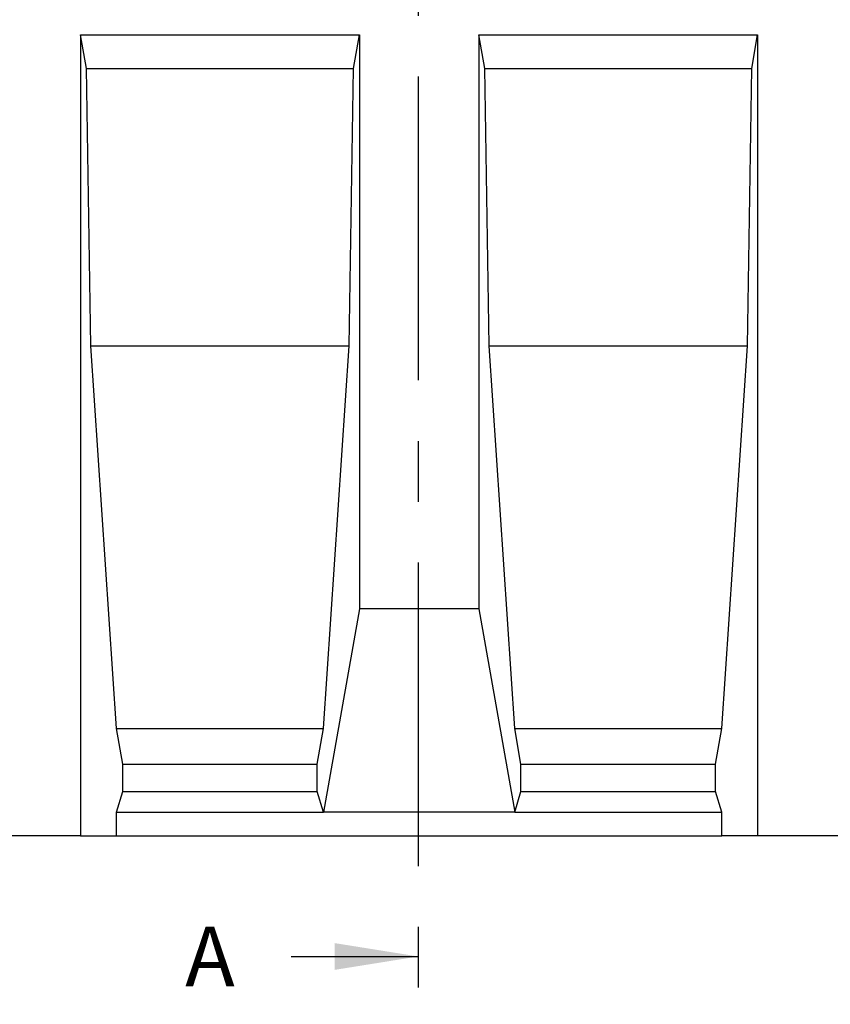
# Model space of a CAD drawing. Units: millimetres. Extents: x 150 to 4162, y 50 to 2920.
# Drawn here: x 1029 to 1368, y 1957 to 2369 of the extents above; entities that cross this region are included whole.
import ezdxf

# ---------------------------------------------------------------- set-up
doc = ezdxf.new("R2010")
doc.units = ezdxf.units.MM
doc.header["$LTSCALE"] = 10
doc.linetypes.add('CENTERX2', pattern=[20.32, 12.7, -2.54, 2.54, -2.54])
doc.layers.get('0').update_dxf_attribs({"color": 1})
for name, color, linetype in [('13650', 7, 'Continuous'), ('NOTES', 7, 'Continuous'), ('SECTION_LINES', 1, 'CENTERX2')]:
    doc.layers.add(name, color=color, linetype=linetype)
doc.styles.add('SLDTEXTSTYLE0', font='TXT', dxfattribs={"width": 0.605})

# ---------------------------------------------------------------- blocks, each defined once
blk = doc.blocks.new('1062798-M_002_Front_view')
for p, q in [((-141.66, 335), (-25, 335)), ((-141.66, 335), (-141.66, 0)), ((-139.2, 321), (-141.66, 335)), ((-27.47, 321), (-25, 335)), ((-25, 335), (-25, 95)), ((25, 335), (141.67, 335)), ((25, 335), (25, 95)), ((27.47, 321), (25, 335)), ((139.2, 321), (141.67, 335)), ((141.67, 335), (141.67, 0)), ((-137.41, 205), (-139.2, 321)), ((-139.2, 321), (-27.47, 321)), ((-29.26, 205), (-27.47, 321)), ((27.47, 321), (139.2, 321)), ((29.26, 205), (27.47, 321)), ((137.41, 205), (139.2, 321)), ((-126.68, 45), (-137.41, 205)), ((-137.41, 205), (-29.26, 205)), ((-39.99, 45), (-29.26, 205)), ((39.99, 45), (29.26, 205)), ((29.26, 205), (137.41, 205)), ((126.68, 45), (137.41, 205)), ((-25, 95), (-39.99, 10)), ((25, 95), (-25, 95)), ((25, 95), (39.99, 10)), ((-124.03, 30), (-126.68, 45)), ((-126.68, 45), (-39.99, 45)), ((-42.63, 30), (-39.99, 45)), ((42.63, 30), (39.99, 45)), ((39.99, 45), (126.68, 45)), ((124.03, 30), (126.68, 45)), ((-124.03, 18.66), (-124.03, 30)), ((-124.03, 30), (-42.63, 30)), ((-42.63, 18.66), (-42.63, 30)), ((42.63, 18.66), (42.63, 30)), ((42.63, 30), (124.03, 30)), ((124.03, 18.66), (124.03, 30)), ((-126.68, 10), (-124.03, 18.66)), ((-124.03, 18.66), (-42.63, 18.66)), ((-39.99, 10), (-42.63, 18.66)), ((39.99, 10), (42.63, 18.66)), ((42.63, 18.66), (124.03, 18.66)), ((126.68, 10), (124.03, 18.66)), ((-126.68, 0), (-126.68, 10)), ((-126.68, 10), (-39.99, 10)), ((39.99, 10), (-39.99, 10)), ((39.99, 10), (126.68, 10)), ((126.68, 0), (126.68, 10)), ((-141.66, 0), (-191.69, 0)), ((-141.66, 0), (-126.68, 0)), ((-126.68, 0), (126.68, 0)), ((141.67, 0), (126.68, 0)), ((191.69, 0), (141.67, 0))]:
    blk.add_line(p, q)

msp = doc.modelspace()

# ---------------------------------------------------------------- linework, layer by layer
at = {"layer": 'NOTES'}
msp.add_line((1142.612, 1976.952), (1195.812, 1976.952), dxfattribs=at)
msp.add_solid([(1195.812, 1976.952), (1160.812, 1982.552), (1160.812, 1971.352)], dxfattribs=at)
at = {"layer": 'SECTION_LINES'}
msp.add_line((1195.812, 2548.114), (1195.812, 1956.952), dxfattribs=at)

# ---------------------------------------------------------------- block references
at = {"layer": '13650'}
msp.add_blockref('1062798-M_002_Front_view', (1196.178, 2027.344), dxfattribs=at)

# ---------------------------------------------------------------- texts
at = {"layer": 'NOTES', "insert": (1098.273, 1989.468), "char_height": 25, "attachment_point": 1, "style": 'SLDTEXTSTYLE0'}
msp.add_mtext('A', dxfattribs=at)

doc.saveas('drawing.dxf')
